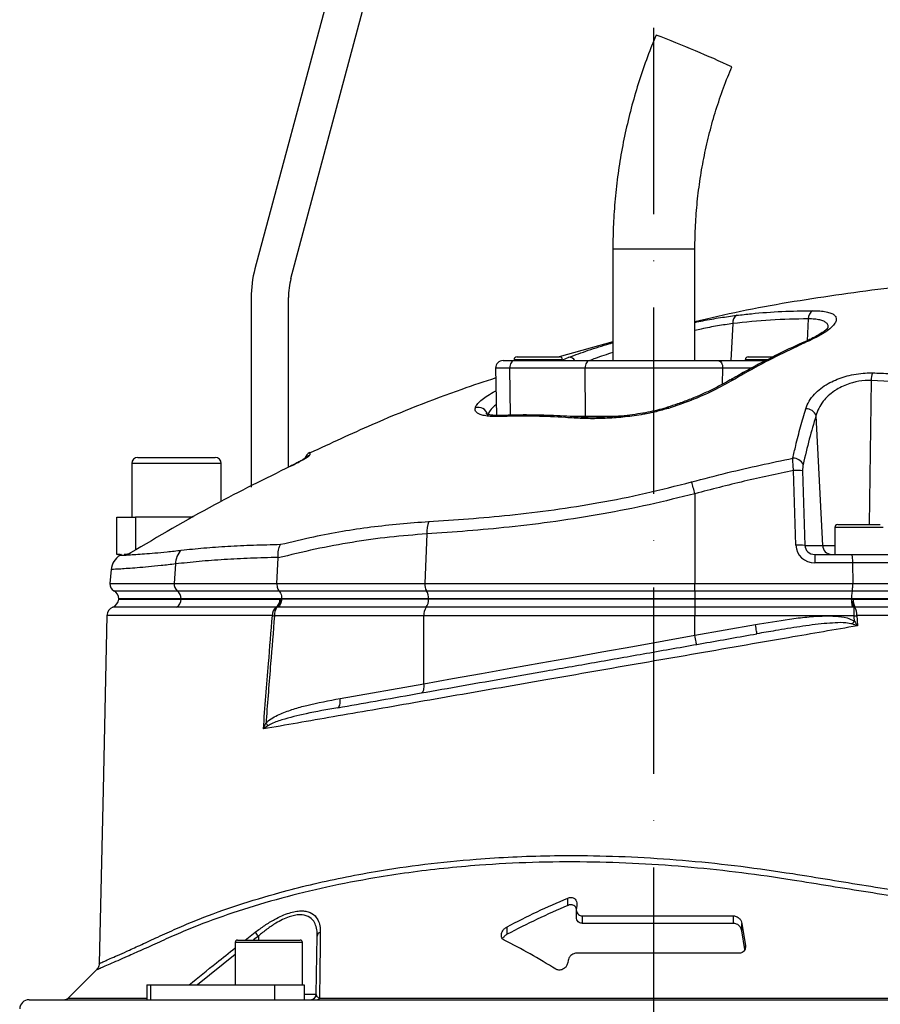
# Model space of a CAD drawing. Extents: x 0 to 10502, y 0 to 6861.
# Drawn here: x 8574 to 8805, y 3542 to 3806 of the extents above; entities that cross this region are included whole.
import ezdxf

# ---------------------------------------------------------------- set-up
doc = ezdxf.new("R2010")
doc.units = 0
doc.header["$LTSCALE"] = 5
doc.header["$MEASUREMENT"] = 0
doc.linetypes.add('GEN7', pattern=[15, 10, -2.5, 0, -2.5])
doc.layers.get('0').update_dxf_attribs({"linetype": 'CONTINUOUS'})
doc.layers.add('7', color=4, linetype='GEN7')
doc.styles.add('ISO', font='GENISO.SHX')
doc.dimstyles.new('GEN-ISO', dxfattribs={"dimtxt": 50, "dimasz": 50, "dimexe": 40, "dimexo": 1, "dimgap": 30, "dimtad": 0, "dimtih": 1, "dimtoh": 1, "dimdec": 1, "dimdsep": 46, "dimtxsty": 'ISO', "dimcen": 2, "dimclrd": 256, "dimclre": 256, "dimclrt": 2, "dimadec": 0, "dimazin": 0, "dimtp": 0.1, "dimtm": 0.1, "dimtfac": 0.05, "dimtdec": 1, "dimtix": 1, "dimtmove": 2, "dimatfit": 3, "dimfxl": 1, "dimtolj": 1, "dimarcsym": 0})

# ---------------------------------------------------------------- blocks, each defined once
blk = doc.blocks.new('*D52')
at = {"color": 3}
for p, q in [((8743.93, 3953.23), (9407.98, 3953.23)), ((9382.98, 3918.23), (9382.98, 2687.23)), ((8996.93, 2652.23), (9407.98, 2652.23))]:
    blk.add_line(p, q, dxfattribs=at)
for points in [[(9377.14, 3918.23), (9388.81, 3918.23), (9382.98, 3953.23)], [(9377.14, 2687.23), (9388.81, 2687.23), (9382.98, 2652.23)]]:
    blk.add_solid(points, dxfattribs=at)
at = {"color": 2, "insert": (9327.98, 3302.73), "char_height": 50, "attachment_point": 5, "rotation": 90, "style": 'ISO'}
blk.add_mtext('\\A1;{\\Fgeniso.shx;P}', dxfattribs=at)

msp = doc.modelspace()

# ---------------------------------------------------------------- linework, layer by layer
for p, q in [((8672.91, 3873.54), (8636.95, 3739.36)), ((8646.61, 3736.77), (8682.57, 3870.96)), ((8732.93, 3744.73), (8744.33, 3744.73)), ((8732.93, 3744.73), (8732.93, 3714.73)), ((8744.33, 3744.73), (8754.93, 3744.73)), ((8754.93, 3714.73), (8754.93, 3744.73)), ((8635.93, 3731.6), (8635.93, 3680.73)), ((8645.93, 3686.09), (8645.93, 3731.6)), ((8785.33, 3725.9), (8785.02, 3720.04)), ((8765.07, 3724.65), (8764.54, 3714.73)), ((8732.93, 3719.72), (8718.53, 3715.69)), ((8703.47, 3714.73), (8706.53, 3714.73)), ((8719.43, 3714.93), (8706.43, 3714.93)), ((8706.43, 3714.93), (8706.43, 3714.73)), ((8706.53, 3714.73), (8726.72, 3714.73)), ((8707.23, 3715.73), (8718.63, 3715.73)), ((8719.43, 3714.73), (8719.43, 3714.93)), ((8719.49, 3714.95), (8721.15, 3715.61)), ((8726.72, 3714.73), (8761.14, 3714.73)), ((8761.14, 3714.73), (8773.99, 3714.73)), ((8774.36, 3714.93), (8768.43, 3714.93)), ((8768.43, 3714.93), (8768.43, 3714.73)), ((8769.23, 3715.73), (8775.95, 3715.73)), ((8705.3, 3712.69), (8701.47, 3712.69)), ((8701.47, 3712.69), (8701.69, 3700.01)), ((8705.44, 3700.05), (8705.3, 3712.69)), ((8725.49, 3712.69), (8705.3, 3712.69)), ((8762.37, 3712.69), (8725.49, 3712.69)), ((8725.63, 3699.73), (8725.49, 3712.69)), ((8762.33, 3708.36), (8762.37, 3712.69)), ((8770.14, 3712.69), (8762.37, 3712.69)), ((8802.15, 3709.4), (8801.63, 3670.73)), ((8821.33, 3708.34), (8802.15, 3709.4)), ((8701.35, 3706.5), (8701.57, 3706.62)), ((8701.35, 3706.5), (8701.58, 3706.5)), ((8725.63, 3699.73), (8721.54, 3699.73)), ((8723.41, 3699.64), (8723.38, 3699.64)), ((8724.14, 3699.73), (8724.16, 3699.59)), ((8737.07, 3699.73), (8725.63, 3699.73)), ((8787.39, 3699.88), (8789.15, 3665.1)), ((8605.53, 3688.73), (8626.33, 3688.73)), ((8603.93, 3687.13), (8603.93, 3672.73)), ((8627.93, 3687.13), (8603.93, 3687.13)), ((8627.93, 3676.92), (8627.93, 3687.13)), ((8646.75, 3686.53), (8646.48, 3686.39)), ((8646.59, 3686.45), (8646.48, 3686.39)), ((8646.48, 3686.37), (8646.48, 3686.39)), ((8782, 3665.18), (8781.39, 3685.21)), ((8783.8, 3685.12), (8784.42, 3665.1)), ((8754.93, 3679.01), (8754.93, 3654.9)), ((8599.93, 3672.73), (8604.93, 3672.73)), ((8599.93, 3662.73), (8599.93, 3672.73)), ((8604.93, 3672.73), (8604.93, 3663.87)), ((8620.41, 3672.73), (8604.93, 3672.73)), ((8792.43, 3669.93), (8792.43, 3662.73)), ((8805.43, 3669.93), (8792.43, 3669.93)), ((8793.23, 3670.73), (8804.63, 3670.73)), ((8683, 3668.22), (8682.51, 3654.9)), ((8784.42, 3665.1), (8789.15, 3665.1)), ((8789.15, 3665.1), (8792.43, 3665.1)), ((8600.81, 3662.73), (8599.93, 3662.73)), ((8601.2, 3662.69), (8600.76, 3662.43)), ((8602.32, 3662.73), (8601.93, 3662.73)), ((8642.84, 3654.9), (8643.16, 3661.77)), ((8643.16, 3661.77), (8643.16, 3661.93)), ((8787.06, 3662.73), (8787.06, 3660.45)), ((8787.06, 3662.73), (8796.83, 3662.73)), ((8796.83, 3662.73), (8828.23, 3662.73)), ((8615.66, 3660.15), (8615.3, 3654.9)), ((8797.19, 3660.45), (8787.06, 3660.45)), ((8797.19, 3660.45), (8797.26, 3654.9)), ((8829.63, 3660.45), (8797.19, 3660.45)), ((8598.39, 3658.65), (8598.06, 3654.9)), ((8598.06, 3654.9), (8615.3, 3654.9)), ((8615.3, 3654.9), (8642.84, 3654.9)), ((8642.84, 3654.9), (8682.51, 3654.9)), ((8682.51, 3654.9), (8754.93, 3654.9)), ((8754.93, 3652.96), (8754.93, 3654.9)), ((8754.93, 3654.9), (8797.26, 3654.9)), ((8797.26, 3654.9), (8878.23, 3654.9)), ((8599.11, 3652.96), (8616.12, 3652.96)), ((8616.12, 3652.96), (8643.41, 3652.96)), ((8643.41, 3652.96), (8682.95, 3652.96)), ((8682.95, 3652.96), (8754.93, 3652.96)), ((8754.93, 3652.96), (8754.93, 3650.76)), ((8754.93, 3652.96), (8797.11, 3652.96)), ((8797.11, 3652.96), (8880.75, 3652.96)), ((8617.17, 3650.76), (8600.43, 3650.76)), ((8600.43, 3650.73), (8617.17, 3650.73)), ((8617.17, 3650.76), (8617.17, 3650.73)), ((8644.12, 3650.76), (8617.17, 3650.76)), ((8617.17, 3650.73), (8643.47, 3650.73)), ((8642.84, 3648.54), (8642.65, 3648.55)), ((8643.2, 3648.52), (8642.84, 3648.54)), ((8682.88, 3648.52), (8643.2, 3648.52)), ((8644.01, 3650.73), (8643.66, 3650.73)), ((8644.11, 3650.73), (8644.01, 3650.73)), ((8683.51, 3650.73), (8644.11, 3650.73)), ((8683.51, 3650.76), (8644.12, 3650.76)), ((8644.12, 3650.76), (8644.12, 3650.73)), ((8754.93, 3648.52), (8682.88, 3648.52)), ((8754.93, 3650.76), (8683.51, 3650.76)), ((8683.51, 3650.76), (8683.51, 3650.73)), ((8754.93, 3650.73), (8683.51, 3650.73)), ((8754.93, 3650.76), (8754.93, 3650.73)), ((8796.91, 3650.76), (8754.93, 3650.76)), ((8754.93, 3650.73), (8754.93, 3648.52)), ((8796.92, 3650.73), (8754.93, 3650.73)), ((8754.93, 3648.52), (8754.93, 3646.23)), ((8797.28, 3648.52), (8754.93, 3648.52)), ((8879.43, 3650.76), (8796.91, 3650.76)), ((8796.91, 3650.76), (8796.91, 3650.73)), ((8796.91, 3650.73), (8879.43, 3650.73)), ((8797.38, 3650.73), (8796.92, 3650.73)), ((8796.97, 3650.16), (8796.92, 3650.73)), ((8797.58, 3648.54), (8797.28, 3648.52)), ((8797.84, 3648.55), (8797.58, 3648.54)), ((8797.58, 3648.54), (8797.58, 3646.23)), ((8597.31, 3646.29), (8597.3, 3646.29)), ((8682.24, 3646.23), (8642.18, 3646.23)), ((8754.93, 3646.23), (8682.24, 3646.23)), ((8682.24, 3628.02), (8682.24, 3646.23)), ((8754.93, 3641.02), (8754.93, 3646.23)), ((8797.58, 3646.23), (8754.93, 3646.23)), ((8798.3, 3646.29), (8798.52, 3643.56)), ((8754.93, 3641.02), (8771.14, 3643.88)), ((8659.76, 3624.05), (8682.24, 3628.02)), ((8720.82, 3568.52), (8720.82, 3570.52)), ((8723.1, 3567.44), (8723.1, 3565.44)), ((8723.28, 3568.71), (8723.13, 3567.74)), ((8724.82, 3563.73), (8724.82, 3565.73)), ((8724.82, 3565.73), (8765.23, 3565.73)), ((8765.23, 3563.73), (8724.82, 3563.73)), ((8765.23, 3563.73), (8765.23, 3565.73)), ((8767.52, 3561.71), (8767.52, 3563.71)), ((8767.52, 3563.71), (8768.46, 3557.71)), ((8634.35, 3559.23), (8637.05, 3561.36)), ((8704.55, 3560.8), (8704.55, 3562.8)), ((8768.31, 3556.68), (8767.52, 3561.71)), ((8631.69, 3558.63), (8631.69, 3547.23)), ((8636.4, 3558.63), (8631.69, 3558.63)), ((8632.29, 3559.23), (8636.69, 3559.23)), ((8649.69, 3558.63), (8636.4, 3558.63)), ((8637.87, 3560.32), (8636.57, 3559.28)), ((8636.69, 3559.23), (8649.09, 3559.23)), ((8637.87, 3560.32), (8637.87, 3559.23)), ((8649.69, 3547.23), (8649.69, 3558.63)), ((8653.39, 3544.7), (8653.66, 3560.32)), ((8768.46, 3557.11), (8768.46, 3557.71)), ((8631.69, 3555.38), (8621.52, 3547.23)), ((8720.94, 3553.74), (8720.85, 3553.2)), ((8766.8, 3555.73), (8723.2, 3555.73)), ((8594.45, 3551.25), (8586.87, 3543.67)), ((8594.47, 3551.24), (8594.46, 3551.23)), ((8607.97, 3547.23), (8607.97, 3543.23)), ((8607.97, 3547.23), (8608.98, 3547.23)), ((8608.98, 3547.23), (8608.98, 3543.23)), ((8608.98, 3547.23), (8642.18, 3547.23)), ((8642.18, 3547.23), (8650.19, 3547.23)), ((8642.18, 3547.23), (8642.18, 3543.23)), ((8650.19, 3547.23), (8650.19, 3543.23)), ((8576.37, 3543.23), (8607.97, 3543.23)), ((8586.87, 3543.67), (8607.97, 3543.67)), ((8607.97, 3543.23), (8608.98, 3543.23)), ((8608.98, 3543.23), (8642.18, 3543.23)), ((8642.18, 3543.23), (8645.92, 3543.23)), ((8645.92, 3543.23), (8743.93, 3543.23)), ((8650.19, 3544.7), (8653.39, 3544.7)), ((8654.25, 3543.67), (8833.61, 3543.67)), ((8743.93, 3543.23), (8841.94, 3543.23))]:
    msp.add_line(p, q)
for points in [[(8706.53, 3714.73), (8706.29, 3714.69), (8706.05, 3714.57), (8705.84, 3714.38), (8705.65, 3714.13), (8705.5, 3713.82), (8705.39, 3713.47), (8705.32, 3713.09), (8705.3, 3712.69)], [(8726.72, 3714.73), (8726.48, 3714.69), (8726.25, 3714.57), (8726.03, 3714.38), (8725.85, 3714.13), (8725.69, 3713.82), (8725.58, 3713.47), (8725.51, 3713.09), (8725.49, 3712.69)], [(8761.14, 3714.73), (8761.38, 3714.69), (8761.62, 3714.57), (8761.83, 3714.38), (8762.02, 3714.13), (8762.17, 3713.82), (8762.28, 3713.47), (8762.35, 3713.09), (8762.37, 3712.69)], [(8747.59, 3702.18), (8747.59, 3702.18), (8747.68, 3702.11), (8747.8, 3701.9)], [(8597.26, 3646.29), (8596.21, 3599.52), (8595.15, 3552.95)], [(8797.58, 3646.23), (8797.67, 3646.24), (8797.76, 3646.24), (8797.85, 3646.25), (8797.94, 3646.26), (8798.03, 3646.26), (8798.12, 3646.27), (8798.21, 3646.28), (8798.3, 3646.29)], [(8797.69, 3644.8), (8797.59, 3646), (8797.58, 3646.23)], [(8771.57, 3641.42), (8771.57, 3641.46), (8771.54, 3641.6), (8771.5, 3641.83), (8771.45, 3642.14), (8771.38, 3642.51), (8771.31, 3642.94), (8771.22, 3643.4), (8771.14, 3643.88)], [(8797.13, 3644.05), (8797.2, 3644.14), (8797.27, 3644.23), (8797.34, 3644.32), (8797.41, 3644.42), (8797.48, 3644.51), (8797.55, 3644.61), (8797.62, 3644.71), (8797.69, 3644.8)], [(8682.24, 3628.02), (8689.88, 3629.38), (8697.67, 3630.78), (8705.6, 3632.2), (8713.65, 3633.64), (8721.79, 3635.09), (8730, 3636.56), (8738.28, 3638.04), (8746.6, 3639.53), (8754.93, 3641.02)], [(8755.37, 3638.56), (8755.36, 3638.61), (8755.33, 3638.75), (8755.29, 3638.97), (8755.24, 3639.28), (8755.17, 3639.65), (8755.1, 3640.08), (8755.02, 3640.54), (8754.93, 3641.02)], [(8681.62, 3625.56), (8681.8, 3625.63), (8681.96, 3625.79), (8682.1, 3626.03), (8682.2, 3626.34), (8682.27, 3626.7), (8682.3, 3627.11), (8682.29, 3627.56), (8682.24, 3628.02)], [(8659.14, 3621.59), (8659.32, 3621.67), (8659.48, 3621.83), (8659.62, 3622.07), (8659.72, 3622.37), (8659.79, 3622.74), (8659.82, 3623.15), (8659.81, 3623.59), (8659.76, 3624.05)]]:
    msp.add_lwpolyline(points)
for centre, radius, start, end in [((8670.54, 3604.85), 210.64, 66.3388, 69.4313), ((8692.03, 3641.16), 168.84, 64.4638, 68.0731), ((8665.93, 3731.6), 30, 165, 180), ((8665.93, 3731.6), 20, 165, 180), ((8787.8, 3726.02), 2.47, 122.2261, 182.6516), ((8767.24, 3724.99), 2.19, 120.6784, 188.9364), ((8785.78, 3719.43), 0.89, 70.6384, 113.3164), ((8703.47, 3712.73), 2, 90, 181), ((8707.23, 3714.93), 0.8, 90, 180), ((8718.63, 3714.93), 0.8, 0, 90), ((8721.13, 3713.68), 1.93, 32.9935, 89.538), ((8769.23, 3714.93), 0.8, 90, 180), ((8764.85, 3708.72), 0.914, 65.6689, 117.6902), ((8808.02, 3709.37), 5.86, 159.5846, 179.7088), ((8696.81, 3699.59), 2.58, 15.4257, 106.8638), ((8784.76, 3699), 2.78, 18.4397, 92.5036), ((8702.85, 3698.89), 1.11, 93.2744, 131.9796), ((8723.36, 3698.59), 1.05, 88.7181, 138.2199), ((8605.53, 3687.13), 1.6, 90, 180), ((8626.33, 3687.13), 1.6, 0, 90), ((8652.75, 3687.8), 2.5, 115.1088, 163.7112), ((8652.71, 3687.12), 2.5, 114.9213, 135.9306), ((8781.33, 3685.7), 2.84, 23.5449, 92.9052), ((8782.16, 3673.25), 11.99, 82.1545, 93.7093), ((8609.24, 3639.77), 150.88, 15.0723, 16.3214), ((8691.42, 3668.58), 8.43, 159.2813, 182.4121), ((8793.23, 3669.93), 0.8, 90, 180), ((8782.78, 3653.22), 11.99, 82.1545, 93.7093), ((8791.6, 3665.18), 2.45, 181.9566, 269.0582), ((8603.37, 3658.21), 5, 121.7533, 175.0231), ((8602.25, 3665.22), 2.49, 296.3222, 301.2866), ((8620.73, 3660.21), 5.07, 134.1485, 180.6824), ((8600.05, 3654.73), 2, 175, 241.8927), ((8617.44, 3654.67), 2.16, 173.9142, 232.3974), ((8685.68, 3654.61), 3.19, 174.7261, 211.065), ((8597.93, 3650.76), 2.5, 0, 61.8927), ((8614.52, 3650.86), 2.65, 357.9144, 52.7478), ((8679.71, 3650.97), 3.81, 356.836, 31.6028), ((8599.76, 3646.23), 2.5, 111.2526, 178.4984), ((8597.93, 3650.88), 2.5, 291.6, 356.6364), ((8614.64, 3650.73), 2.52, 300.3591, 359.9461), ((8644.35, 3646.44), 2.71, 128.7584, 183.268), ((8645.65, 3646.49), 3.48, 143.9448, 184.3641), ((8640.99, 3650.64), 2.67, 308.4642, 1.806), ((8641.11, 3650.88), 2.91, 306.4546, 356.9444), ((8685.79, 3646.48), 3.56, 145.0103, 184.0599), ((8680.03, 3650.53), 3.48, 324.7503, 3.249), ((8800.9, 3650.71), 3.97, 187.8812, 213.1355), ((8801.76, 3650.52), 4.39, 177.2202, 206.5561), ((8793.79, 3646.55), 4.52, 356.582, 26.2645), ((8646.16, 3686.59), 40.56, 263.6074, 264.3705), ((8635.77, 3613.67), 5.6, 33.3085, 42.4671), ((8577.75, 3513.89), 75.96, 37.6803, 38.673), ((8654.85, 3560.23), 1.19, 107.832, 175.4291), ((8632.29, 3558.63), 0.6, 90, 180), ((8649.09, 3558.63), 0.6, 0, 90), ((8576.37, 3540.73), 2.5, 90, 178.6639), ((8585.81, 3544.73), 1.5, 270, 315), ((8651.89, 3544.73), 1.5, 270, 359), ((8653.57, 3543.97), 0.747, 275.8857, 336.0301)]:
    msp.add_arc(centre, radius, start, end)
for centre, major_axis, ratio, start_param, end_param in [((8787.18, 3665.45), (4.98, 1.47), 0.95923, 2.894928, 4.413365), ((8787.18, 3665.23), (2.72, 0.55), 0.896701, 2.972172, 4.490608)]:
    msp.add_ellipse(centre, major_axis=major_axis, ratio=ratio, start_param=start_param, end_param=end_param)
for points, knots in [([(8744.54, 3802.07), (8744.07, 3800.92), (8742.72, 3797.67), (8740.74, 3792.22), (8738.69, 3785.72), (8736.95, 3779.12), (8735.51, 3772.45), (8734.38, 3765.72), (8733.57, 3758.95), (8733.08, 3752.26), (8732.94, 3747.52), (8732.93, 3745.05), (8732.93, 3744.73)], [0, 0, 0, 0, 0.06335, 0.179171, 0.295001, 0.410831, 0.526662, 0.642492, 0.758322, 0.874152, 0.983889, 1, 1, 1, 1]), ([(8754.93, 3744.73), (8754.94, 3745.79), (8754.96, 3748.94), (8755.24, 3754.19), (8755.87, 3760.45), (8756.81, 3766.67), (8758.07, 3772.84), (8759.63, 3778.94), (8761.5, 3784.94), (8763.27, 3789.79), (8764.44, 3792.62), (8764.81, 3793.51)], [0, 0, 0, 0, 0.063351, 0.188911, 0.314481, 0.440053, 0.565623, 0.691195, 0.816766, 0.942337, 1, 1, 1, 1]), ([(8825.54, 3735.73), (8823.18, 3735.59), (8812.19, 3734.93), (8792.71, 3732.36), (8771.5, 3729), (8759.01, 3726.09), (8754.93, 3725.14)], [0, 0, 0, 0, 0.099401, 0.461834, 0.824267, 1, 1, 1, 1]), ([(8766.12, 3726.87), (8767.43, 3727.02), (8771.48, 3727.48), (8778.27, 3727.99), (8783.75, 3728.07), (8786.48, 3728.11)], [0, 0, 0, 0, 0.1931508, 0.5962655, 1, 1, 1, 1]), ([(8786.48, 3728.11), (8787.16, 3728.09), (8788.51, 3728.06), (8790.15, 3727.84), (8791.44, 3727.49), (8792.33, 3726.99), (8792.82, 3726.36), (8792.89, 3725.6), (8792.53, 3724.73), (8791.72, 3723.75), (8790.46, 3722.7), (8788.64, 3721.51), (8786.99, 3720.71), (8786.08, 3720.27)], [0, 0, 0, 0, 0.084121, 0.168248, 0.252568, 0.336906, 0.422648, 0.508412, 0.5986, 0.688807, 0.784725, 0.880647, 1, 1, 1, 1]), ([(8754.93, 3724.96), (8755.64, 3725.11), (8758.01, 3725.61), (8761.82, 3726.28), (8764.68, 3726.67), (8766.12, 3726.87)], [0, 0, 0, 0, 0.1738408, 0.5869554, 1, 1, 1, 1]), ([(8785.33, 3725.9), (8781.96, 3725.85), (8775.21, 3725.74), (8768.46, 3725.01), (8765.07, 3724.65)], [0, 0, 0, 0, 0.499411, 1, 1, 1, 1]), ([(8790.67, 3723.55), (8790.67, 3723.76), (8790.69, 3724.22), (8790.28, 3724.81), (8789.53, 3725.3), (8788.44, 3725.65), (8787.05, 3725.86), (8785.91, 3725.89), (8785.33, 3725.9)], [0, 0, 0, 0, 0.148329, 0.321792, 0.491625, 0.661417, 0.83071, 1, 1, 1, 1]), ([(8765.07, 3724.65), (8763.74, 3724.45), (8761.07, 3724.06), (8757.62, 3723.41), (8755.5, 3722.93), (8754.93, 3722.8)], [0, 0, 0, 0, 0.42187, 0.843834, 1, 1, 1, 1]), ([(8790.72, 3723.73), (8790.72, 3723.74), (8790.73, 3723.76), (8790.57, 3723.51), (8790.19, 3723.1), (8789.52, 3722.54), (8788.57, 3721.88), (8787.32, 3721.16), (8786.25, 3720.6), (8785.54, 3720.31), (8785.42, 3720.26)], [0, 0, 0, 0, 0.064312, 0.189108, 0.32414, 0.471623, 0.626657, 0.792282, 0.963282, 1, 1, 1, 1]), ([(8785.44, 3720.22), (8784.59, 3719.85), (8781.29, 3718.42), (8775.6, 3715.61), (8769.45, 3712.42), (8765.76, 3710.27), (8764.45, 3709.5)], [0, 0, 0, 0, 0.1195479, 0.4634555, 0.8083569, 1, 1, 1, 1]), ([(8786.08, 3720.27), (8784.82, 3719.7), (8778.52, 3716.83), (8771.57, 3713.22), (8765.96, 3709.97), (8765.23, 3709.55)], [0, 0, 0, 0, 0.178677, 0.893783, 1, 1, 1, 1]), ([(8721.15, 3715.61), (8722.84, 3716.23), (8726.23, 3717.48), (8730.32, 3718.79), (8732.65, 3719.44), (8732.93, 3719.52)], [0, 0, 0, 0, 0.4682212, 0.9364113, 1, 1, 1, 1]), ([(8732.93, 3716.9), (8731.3, 3716.37), (8729.1, 3715.66), (8727.21, 3714.92), (8726.73, 3714.73)], [0, 0, 0, 0, 0.744056, 1, 1, 1, 1]), ([(8701.51, 3710.06), (8698.47, 3709.06), (8687.23, 3705.35), (8670.58, 3698.69), (8657.25, 3692.49), (8651.75, 3689.93)], [0, 0, 0, 0, 0.178859, 0.661085, 1, 1, 1, 1]), ([(8764.42, 3709.54), (8763.73, 3709.15), (8762.16, 3708.25), (8759.51, 3706.9), (8756.53, 3705.51), (8753.45, 3704.23), (8750.47, 3703.11), (8748.49, 3702.48), (8747.58, 3702.19)], [0, 0, 0, 0, 0.142665, 0.324894, 0.504792, 0.681688, 0.85525, 1, 1, 1, 1]), ([(8765.23, 3709.55), (8763.5, 3708.59), (8759.98, 3706.64), (8754.07, 3704.01), (8749.84, 3702.59), (8747.8, 3701.9)], [0, 0, 0, 0, 0.335453, 0.68025, 1, 1, 1, 1]), ([(8784.63, 3701.78), (8784.9, 3702.47), (8785.43, 3703.84), (8786.84, 3705.66), (8788.6, 3707.25), (8790.5, 3708.51), (8792.56, 3709.53), (8794.29, 3710.18), (8796.15, 3710.73), (8798.12, 3711.15), (8800.44, 3711.42), (8801.89, 3711.42), (8802.52, 3711.42)], [0, 0, 0, 0, 0.137549, 0.275006, 0.38864, 0.502181, 0.595512, 0.688781, 0.730374, 0.827465, 0.924497, 1, 1, 1, 1]), ([(8802.15, 3709.4), (8801.63, 3709.4), (8799.99, 3709.4), (8798.04, 3709.04), (8796.08, 3708.46), (8794.61, 3707.88), (8793.26, 3707.16), (8791.92, 3706.3), (8790.62, 3705.27), (8789.18, 3703.7), (8788.03, 3701.9), (8787.6, 3700.56), (8787.39, 3699.88)], [0, 0, 0, 0, 0.073247, 0.228673, 0.262343, 0.356985, 0.45172, 0.488936, 0.603708, 0.71859, 0.859244, 1, 1, 1, 1]), ([(8802.52, 3711.42), (8804.13, 3711.36), (8810.56, 3711.15), (8816.98, 3710.67), (8821.79, 3710.31)], [0, 0, 0, 0, 0.249862, 1, 1, 1, 1]), ([(8696.06, 3702.06), (8696.08, 3702.12), (8696.21, 3702.48), (8696.68, 3703.21), (8697.8, 3704.27), (8699.34, 3705.38), (8700.68, 3706.12), (8701.35, 3706.5)], [0, 0, 0, 0, 0.04324, 0.279299, 0.52265, 0.757936, 1, 1, 1, 1]), ([(8702.1, 3699.72), (8701.67, 3699.71), (8700.62, 3699.7), (8699.17, 3699.81), (8697.86, 3700.05), (8696.9, 3700.41), (8696.27, 3700.86), (8695.95, 3701.41), (8696.02, 3701.84), (8696.06, 3702.06)], [0, 0, 0, 0, 0.112307, 0.271696, 0.431043, 0.57454, 0.717981, 0.859023, 1, 1, 1, 1]), ([(8701.64, 3702.9), (8701.36, 3702.67), (8700.61, 3702.05), (8699.77, 3701.06), (8699.49, 3700.36), (8699.35, 3700.01)], [0, 0, 0, 0, 0.226345, 0.606533, 1, 1, 1, 1]), ([(8747.8, 3701.9), (8746.7, 3701.59), (8744.49, 3700.96), (8740.6, 3700.17), (8736.18, 3699.55), (8731.41, 3699.19), (8726.8, 3699.08), (8723.99, 3699.22), (8722.57, 3699.29)], [0, 0, 0, 0, 0.125389, 0.253227, 0.437915, 0.626614, 0.811924, 1, 1, 1, 1]), ([(8747.58, 3702.19), (8747.45, 3702.14), (8746.56, 3701.85), (8744.79, 3701.4), (8742.27, 3700.83), (8739.54, 3700.36), (8736.66, 3699.98), (8733.66, 3699.7), (8730.58, 3699.53), (8727.51, 3699.49), (8725.09, 3699.53), (8723.78, 3699.63), (8723.41, 3699.66)], [0, 0, 0, 0, 0.016776, 0.107896, 0.207157, 0.313353, 0.427751, 0.54905, 0.676551, 0.810421, 0.945623, 1, 1, 1, 1]), ([(8781.18, 3688.53), (8781.44, 3689.65), (8782.1, 3692.56), (8783.24, 3697.03), (8784.17, 3700.2), (8784.63, 3701.78)], [0, 0, 0, 0, 0.238955, 0.619056, 1, 1, 1, 1]), ([(8702.8, 3700.01), (8702.69, 3700.01), (8702.04, 3699.97), (8701.05, 3700.01), (8699.97, 3700.12), (8699.27, 3700.27), (8698.9, 3700.41), (8698.87, 3700.42), (8698.86, 3700.43)], [0, 0, 0, 0, 0.04825, 0.286251, 0.5158, 0.700358, 0.870583, 1, 1, 1, 1]), ([(8722.57, 3699.29), (8721.8, 3699.34), (8718.32, 3699.57), (8711.44, 3699.87), (8705.46, 3699.77), (8702.1, 3699.72)], [0, 0, 0, 0, 0.1104904, 0.500716, 1, 1, 1, 1]), ([(8723.38, 3699.6), (8722.73, 3699.65), (8719.69, 3699.86), (8714.25, 3700.08), (8708.02, 3700.17), (8704.19, 3700.02), (8702.78, 3699.96)], [0, 0, 0, 0, 0.091589, 0.432455, 0.791916, 1, 1, 1, 1]), ([(8787.39, 3699.88), (8786.78, 3697.84), (8785.56, 3693.73), (8784.48, 3689.13), (8783.93, 3686.83)], [0, 0, 0, 0, 0.499044, 1, 1, 1, 1]), ([(8646.48, 3686.37), (8647.04, 3686.65), (8648.16, 3687.2), (8649.63, 3688), (8650.76, 3688.66), (8651.5, 3689.16), (8651.6, 3689.31), (8651.66, 3689.39)], [0, 0, 0, 0, 0.217459, 0.437265, 0.632211, 0.815654, 1, 1, 1, 1]), ([(8650.93, 3688.84), (8650.93, 3688.84), (8650.94, 3688.85), (8650.87, 3688.79), (8650.64, 3688.63), (8650.17, 3688.34), (8649.44, 3687.91), (8648.48, 3687.39), (8647.55, 3686.91), (8646.96, 3686.62), (8646.75, 3686.53)], [0, 0, 0, 0, 0.004991, 0.078302, 0.183367, 0.327782, 0.49928, 0.690719, 0.894022, 1, 1, 1, 1]), ([(8651.69, 3690.06), (8651.69, 3690.06), (8651.7, 3690.32), (8651.68, 3689.85), (8651.66, 3689.39)], [0, 0, 0, 0, 0.0004495, 1, 1, 1, 1]), ([(8754.04, 3682.17), (8757.27, 3683.02), (8766.25, 3685.39), (8775.35, 3687.3), (8781.18, 3688.53)], [0, 0, 0, 0, 0.3586541, 1, 1, 1, 1]), ([(8781.39, 3685.21), (8781.33, 3685.82), (8781.21, 3686.97), (8781.18, 3688.02), (8781.18, 3688.47), (8781.18, 3688.53)], [0, 0, 0, 0, 0.486701, 0.924758, 1, 1, 1, 1]), ([(8646.48, 3686.37), (8639.65, 3682.99), (8625.06, 3675.77), (8611.05, 3667.5), (8603.6, 3663.11)], [0, 0, 0, 0, 0.468655, 1, 1, 1, 1]), ([(8781.39, 3685.21), (8776.96, 3684.28), (8768.09, 3682.43), (8759.32, 3680.15), (8754.93, 3679.01)], [0, 0, 0, 0, 0.499735, 1, 1, 1, 1]), ([(8783.93, 3686.83), (8783.92, 3686.8), (8783.87, 3686.57), (8783.8, 3686.02), (8783.8, 3685.43), (8783.8, 3685.12)], [0, 0, 0, 0, 0.0760121, 0.516417, 1, 1, 1, 1]), ([(8683.54, 3671.56), (8687.08, 3671.78), (8694.19, 3672.22), (8705.44, 3673.22), (8717.13, 3674.62), (8729.31, 3676.54), (8741.67, 3679), (8749.92, 3681.12), (8754.04, 3682.17)], [0, 0, 0, 0, 0.158147, 0.317201, 0.485217, 0.653221, 0.826606, 1, 1, 1, 1]), ([(8754.93, 3679.01), (8750.85, 3677.99), (8742.67, 3675.95), (8730.19, 3673.49), (8717.63, 3671.5), (8705.48, 3670.02), (8693.88, 3668.95), (8686.63, 3668.47), (8683, 3668.22)], [0, 0, 0, 0, 0.1683349, 0.3366618, 0.51007, 0.6834872, 0.8412955, 1, 1, 1, 1]), ([(8643.82, 3665.42), (8646.79, 3666.12), (8654.83, 3668.02), (8668.07, 3670.32), (8678.38, 3671.15), (8683.54, 3671.56)], [0, 0, 0, 0, 0.226346, 0.6123, 1, 1, 1, 1]), ([(8683, 3668.22), (8679.67, 3667.96), (8673.01, 3667.44), (8663.03, 3666.02), (8653.07, 3664.18), (8646.47, 3662.57), (8643.16, 3661.77)], [0, 0, 0, 0, 0.249034, 0.498075, 0.749035, 1, 1, 1, 1]), ([(8617.2, 3663.85), (8619.19, 3664.06), (8623.16, 3664.49), (8629.65, 3664.93), (8636.49, 3665.24), (8641.38, 3665.36), (8643.82, 3665.42)], [0, 0, 0, 0, 0.248456, 0.496915, 0.748457, 1, 1, 1, 1]), ([(8643.16, 3661.93), (8643.17, 3662.58), (8643.18, 3663.8), (8643.53, 3664.88), (8643.77, 3665.33), (8643.82, 3665.42), (8643.82, 3665.42)], [0, 0, 0, 0, 0.484753, 0.896845, 0.993982, 1, 1, 1, 1]), ([(8600.74, 3662.46), (8600.79, 3662.47), (8600.89, 3662.47), (8601.72, 3662.51), (8603.06, 3662.59), (8604.93, 3662.7), (8607.27, 3662.87), (8610.07, 3663.1), (8613.34, 3663.4), (8615.91, 3663.7), (8617.2, 3663.85)], [0, 0, 0, 0, 0.124299, 0.249186, 0.377582, 0.505977, 0.627782, 0.749585, 0.874794, 1, 1, 1, 1]), ([(8602.65, 3662.73), (8602.59, 3662.73), (8602.31, 3662.73), (8602.14, 3662.73), (8602.01, 3662.73)], [0, 0, 0, 0, 0.22147, 1, 1, 1, 1]), ([(8603.6, 3663.11), (8603.6, 3663.11), (8603.56, 3663.09), (8603.31, 3662.96), (8602.89, 3662.77), (8602.73, 3662.74), (8602.65, 3662.73)], [0, 0, 0, 0, 0.005196, 0.076335, 0.534857, 1, 1, 1, 1]), ([(8603.55, 3663.09), (8603.55, 3663.09), (8603.56, 3663.1), (8603.59, 3663.11), (8603.6, 3663.11)], [0, 0, 0, 0, 0.860579, 1, 1, 1, 1]), ([(8643.16, 3661.93), (8640.67, 3661.85), (8635.69, 3661.69), (8628.64, 3661.33), (8621.9, 3660.85), (8617.74, 3660.38), (8615.66, 3660.15)], [0, 0, 0, 0, 0.2484233, 0.4968452, 0.7484238, 1, 1, 1, 1]), ([(8796.83, 3662.73), (8796.83, 3662.73), (8796.84, 3662.73), (8796.9, 3662.7), (8797, 3662.49), (8797.1, 3661.98), (8797.17, 3661.27), (8797.18, 3660.72), (8797.19, 3660.45)], [0, 0, 0, 0, 0.005033, 0.096798, 0.324921, 0.550756, 0.775356, 1, 1, 1, 1]), ([(8615.66, 3660.15), (8614.35, 3660), (8611.72, 3659.69), (8608.31, 3659.37), (8605.32, 3659.11), (8602.83, 3658.92), (8600.88, 3658.79), (8599.46, 3658.71), (8598.56, 3658.66), (8598.44, 3658.65), (8598.39, 3658.65)], [0, 0, 0, 0, 0.121959, 0.243921, 0.369381, 0.494843, 0.619468, 0.744093, 0.872335, 1, 1, 1, 1]), ([(8642.84, 3654.9), (8642.84, 3654.68), (8642.85, 3654.23), (8643, 3653.61), (8643.2, 3653.19), (8643.36, 3653.02), (8643.41, 3652.96)], [0, 0, 0, 0, 0.286243, 0.572489, 0.859476, 1, 1, 1, 1]), ([(8797.11, 3652.96), (8797.12, 3653.03), (8797.15, 3653.15), (8797.2, 3653.46), (8797.24, 3653.92), (8797.26, 3654.47), (8797.26, 3654.8), (8797.26, 3654.9)], [0, 0, 0, 0, 0.171258, 0.291509, 0.578247, 0.865074, 1, 1, 1, 1]), ([(8643.41, 3652.96), (8643.44, 3652.93), (8643.59, 3652.77), (8643.84, 3652.34), (8644.07, 3651.6), (8644.1, 3651.04), (8644.12, 3650.76)], [0, 0, 0, 0, 0.070124, 0.380806, 0.69039, 1, 1, 1, 1]), ([(8797.11, 3652.96), (8797.07, 3652.81), (8797, 3652.49), (8796.94, 3651.76), (8796.92, 3651.15), (8796.91, 3650.82), (8796.91, 3650.76)], [0, 0, 0, 0, 0.313239, 0.626587, 0.937578, 1, 1, 1, 1]), ([(8615.92, 3648.55), (8614.12, 3648.55), (8610.53, 3648.55), (8606.25, 3648.55), (8602.86, 3648.55), (8600.49, 3648.55), (8599.09, 3648.55), (8598.93, 3648.55), (8598.86, 3648.55)], [0, 0, 0, 0, 0.172003, 0.344006, 0.51437, 0.685275, 0.855639, 1, 1, 1, 1]), ([(8617.17, 3650.73), (8616.17, 3650.73), (8613.15, 3650.73), (8608.9, 3650.73), (8605.33, 3650.73), (8603.02, 3650.73), (8601.57, 3650.73), (8600.72, 3650.73), (8600.36, 3650.73), (8600.45, 3650.73), (8600.46, 3650.73)], [0, 0, 0, 0, 0.0954238, 0.2881156, 0.4808073, 0.6068494, 0.7328913, 0.8589334, 0.9849754, 1, 1, 1, 1]), ([(8642.65, 3648.55), (8640.26, 3648.55), (8635.45, 3648.55), (8628.57, 3648.55), (8621.99, 3648.55), (8617.92, 3648.55), (8615.92, 3648.55)], [0, 0, 0, 0, 0.245792, 0.492296, 0.750983, 1, 1, 1, 1]), ([(8643.66, 3650.73), (8642.39, 3650.73), (8638.56, 3650.73), (8632.46, 3650.73), (8624.78, 3650.73), (8619.92, 3650.73), (8617.17, 3650.73)], [0, 0, 0, 0, 0.131158, 0.393556, 0.656821, 1, 1, 1, 1]), ([(8644.11, 3650.73), (8644.08, 3650.48), (8644.02, 3649.94), (8643.76, 3649.22), (8643.47, 3648.76), (8643.26, 3648.57), (8643.2, 3648.52), (8643.2, 3648.52)], [0, 0, 0, 0, 0.2689225, 0.5666778, 0.8664459, 0.9929937, 1, 1, 1, 1]), ([(8797.28, 3648.52), (8797.28, 3648.52), (8797.25, 3648.6), (8797.17, 3648.83), (8797.06, 3649.37), (8797, 3649.9), (8796.97, 3650.16)], [0, 0, 0, 0, 0.008236, 0.247279, 0.623562, 1, 1, 1, 1]), ([(8879.36, 3650.73), (8879.38, 3650.73), (8879.49, 3650.73), (8878.9, 3650.73), (8877.56, 3650.73), (8875.36, 3650.73), (8872.41, 3650.73), (8868.71, 3650.73), (8864.29, 3650.73), (8859.17, 3650.73), (8853.4, 3650.73), (8847.01, 3650.73), (8840.04, 3650.73), (8832.52, 3650.73), (8824.49, 3650.73), (8815.91, 3650.73), (8806.89, 3650.73), (8800.55, 3650.73), (8797.38, 3650.73)], [0, 0, 0, 0, 0.016518, 0.081621, 0.146724, 0.211826, 0.276929, 0.342032, 0.407135, 0.472237, 0.53734, 0.602443, 0.667545, 0.732648, 0.798506, 0.864364, 0.932182, 1, 1, 1, 1]), ([(8881.02, 3648.55), (8881.02, 3648.55), (8881.16, 3648.55), (8880.67, 3648.55), (8879.49, 3648.55), (8877.39, 3648.55), (8874.52, 3648.55), (8870.86, 3648.55), (8866.43, 3648.55), (8861.27, 3648.55), (8855.42, 3648.55), (8848.94, 3648.55), (8841.83, 3648.55), (8834.17, 3648.55), (8826.01, 3648.55), (8817.22, 3648.55), (8807.85, 3648.55), (8801.18, 3648.55), (8797.84, 3648.55)], [0, 0, 0, 0, 0.000019, 0.066465, 0.132394, 0.198559, 0.264723, 0.330653, 0.396582, 0.462747, 0.528911, 0.594841, 0.66077, 0.726935, 0.7931, 0.859029, 0.929514, 1, 1, 1, 1]), ([(8641.64, 3646.29), (8639.2, 3646.29), (8634.31, 3646.29), (8627.39, 3646.29), (8620.82, 3646.29), (8615.19, 3646.29), (8610.6, 3646.29), (8607.06, 3646.29), (8603.99, 3646.29), (8601.48, 3646.29), (8599.55, 3646.29), (8598.19, 3646.29), (8597.39, 3646.29), (8597.34, 3646.29), (8597.31, 3646.29)], [0, 0, 0, 0, 0.103474, 0.206948, 0.311666, 0.416385, 0.490155, 0.563926, 0.639841, 0.715756, 0.789483, 0.86321, 0.939079, 1, 1, 1, 1]), ([(8639.21, 3615.88), (8639.67, 3621.75), (8640.47, 3631.88), (8641.29, 3642.01), (8641.64, 3646.29)], [0, 0, 0, 0, 0.578485, 1, 1, 1, 1]), ([(8642.18, 3646.23), (8641.84, 3641.96), (8641.08, 3632.62), (8640.33, 3623.03), (8639.92, 3617.71), (8639.9, 3617.45)], [0, 0, 0, 0, 0.445359, 0.973719, 1, 1, 1, 1]), ([(8771.14, 3643.88), (8774.19, 3644.4), (8778.77, 3645.19), (8784.93, 3645.96), (8789.06, 3646.25), (8792.66, 3646.17), (8795.47, 3645.91), (8797.05, 3645.12), (8797.69, 3644.8)], [0, 0, 0, 0, 0.344855, 0.518007, 0.691035, 0.805045, 0.920676, 1, 1, 1, 1]), ([(8882.52, 3646.29), (8882.51, 3646.29), (8882.49, 3646.29), (8881.46, 3646.29), (8879.6, 3646.29), (8876.91, 3646.29), (8873.44, 3646.29), (8869.14, 3646.29), (8864.09, 3646.29), (8858.38, 3646.29), (8852.01, 3646.29), (8844.94, 3646.29), (8836.88, 3646.29), (8829.05, 3646.29), (8821.7, 3646.29), (8815.38, 3646.29), (8808.84, 3646.29), (8803.12, 3646.29), (8799.56, 3646.29), (8798.3, 3646.29)], [0, 0, 0, 0, 0.0470992, 0.1140966, 0.1810938, 0.2462, 0.3113059, 0.378303, 0.4452999, 0.5104063, 0.5755125, 0.6425098, 0.7095069, 0.7853785, 0.8321289, 0.8788793, 0.9263129, 0.9737464, 1, 1, 1, 1]), ([(8798.52, 3643.56), (8795.48, 3643.03), (8789.4, 3641.99), (8778.88, 3640.17), (8767.06, 3638.11), (8753.96, 3635.83), (8740.84, 3633.55), (8727.81, 3631.29), (8715.14, 3629.08), (8702.89, 3626.95), (8691.06, 3624.9), (8679.54, 3622.89), (8668.47, 3620.97), (8658.05, 3619.16), (8648.27, 3617.46), (8642.23, 3616.41), (8639.21, 3615.88)], [0, 0, 0, 0, 0.055772, 0.111555, 0.188553, 0.265855, 0.34326, 0.420562, 0.497559, 0.570907, 0.644431, 0.717954, 0.7913, 0.863062, 0.931531, 1, 1, 1, 1]), ([(8797.13, 3644.05), (8796.55, 3644.16), (8795.02, 3644.46), (8792.49, 3644.37), (8788.39, 3644.06), (8783.05, 3643.36), (8777.05, 3642.37), (8773.22, 3641.7), (8771.57, 3641.42)], [0, 0, 0, 0, 0.06936, 0.181171, 0.293171, 0.549673, 0.806286, 1, 1, 1, 1]), ([(8798.52, 3643.56), (8798.51, 3643.56), (8798.06, 3643.72), (8797.6, 3643.89), (8797.13, 3644.05)], [0, 0, 0, 0, 0.009602, 1, 1, 1, 1]), ([(8797.69, 3644.8), (8797.97, 3644.39), (8798.25, 3643.98), (8798.51, 3643.56), (8798.52, 3643.56)], [0, 0, 0, 0, 0.990393, 1, 1, 1, 1]), ([(8659.14, 3621.59), (8662.48, 3622.18), (8669.28, 3623.38), (8680.07, 3625.28), (8691.37, 3627.28), (8703.06, 3629.34), (8715.59, 3631.55), (8728.87, 3633.89), (8742.95, 3636.37), (8757.23, 3638.89), (8766.79, 3640.57), (8771.57, 3641.42)], [0, 0, 0, 0, 0.0995171, 0.2029022, 0.3062878, 0.4116929, 0.5170982, 0.6362777, 0.7554576, 0.8777288, 1, 1, 1, 1]), ([(8639.9, 3617.45), (8640.1, 3617.65), (8640.77, 3618.31), (8642.12, 3619.14), (8644.39, 3620.22), (8647.31, 3621.27), (8652.6, 3622.72), (8656.78, 3623.5), (8659.76, 3624.05)], [0, 0, 0, 0, 0.037816, 0.128481, 0.219493, 0.393125, 0.566943, 1, 1, 1, 1]), ([(8659.14, 3621.59), (8656.3, 3621.08), (8651.22, 3620.17), (8645.21, 3618.68), (8641.8, 3617.56), (8640.64, 3616.86), (8640.45, 3616.75)], [0, 0, 0, 0, 0.443205, 0.7921, 0.966432, 1, 1, 1, 1]), ([(8639.21, 3615.88), (8639.21, 3615.89), (8639.42, 3616.41), (8639.66, 3616.93), (8639.9, 3617.45)], [0, 0, 0, 0, 0.007981, 1, 1, 1, 1]), ([(8640.45, 3616.75), (8640.03, 3616.46), (8639.61, 3616.17), (8639.21, 3615.88), (8639.21, 3615.88)], [0, 0, 0, 0, 0.991995, 1, 1, 1, 1]), ([(8836.21, 3566.66), (8833.65, 3567.05), (8828.5, 3567.84), (8820.05, 3569.14), (8811.03, 3570.54), (8801.36, 3572.07), (8791.33, 3573.67), (8780.02, 3575.53), (8767.54, 3577.35), (8753.8, 3578.83), (8739.89, 3579.82), (8725.65, 3580.29), (8711.34, 3580.16), (8698.55, 3579.49), (8687.52, 3578.5), (8678.16, 3577.37), (8667.63, 3575.75), (8656.13, 3573.52), (8643.86, 3570.52), (8632.3, 3567.05), (8623.23, 3563.81), (8616.31, 3560.95), (8611.21, 3558.65), (8606.59, 3556.56), (8602.92, 3554.93), (8600.09, 3553.68), (8597.96, 3552.75), (8596.28, 3552.02), (8595.13, 3551.52), (8594.5, 3551.25), (8594.48, 3551.24), (8594.47, 3551.24)], [0, 0, 0, 0, 0.03057, 0.061325, 0.094536, 0.127747, 0.161932, 0.196121, 0.240208, 0.284294, 0.329633, 0.37497, 0.42285, 0.47073, 0.503755, 0.536813, 0.56984, 0.618698, 0.667558, 0.717906, 0.768256, 0.795219, 0.822174, 0.849675, 0.877174, 0.898313, 0.919451, 0.94119, 0.962929, 0.98406, 1, 1, 1, 1]), ([(8595.2, 3552.95), (8595.21, 3552.95), (8595.21, 3552.96), (8595.83, 3553.23), (8596.94, 3553.72), (8598.54, 3554.43), (8600.63, 3555.36), (8603.42, 3556.62), (8606.99, 3558.24), (8611.48, 3560.32), (8616.54, 3562.63), (8623.38, 3565.47), (8632.22, 3568.66), (8642.3, 3571.71), (8651.75, 3574.13), (8660.31, 3576.02), (8670.48, 3577.92), (8682.42, 3579.67), (8694.8, 3580.91), (8706.04, 3581.61), (8715.99, 3581.92), (8727.19, 3581.95), (8739.64, 3581.55), (8753.42, 3580.59), (8767.3, 3579.12), (8779.92, 3577.29), (8791.12, 3575.44), (8800.99, 3573.84), (8810.69, 3572.3), (8820.02, 3570.83), (8828.89, 3569.45), (8834.35, 3568.61), (8837.09, 3568.19)], [0, 0, 0, 0, 0.015582, 0.036953, 0.057718, 0.078484, 0.099844, 0.121204, 0.147763, 0.174324, 0.20162, 0.228925, 0.277725, 0.326522, 0.360023, 0.393553, 0.427051, 0.474928, 0.522802, 0.555821, 0.588872, 0.62189, 0.665948, 0.710006, 0.75535, 0.800695, 0.833672, 0.866644, 0.900566, 0.934488, 0.967129, 1, 1, 1, 1]), ([(8704.55, 3562.8), (8707.22, 3564.18), (8712.57, 3566.92), (8718.07, 3569.32), (8720.82, 3570.52)], [0, 0, 0, 0, 0.499606, 1, 1, 1, 1]), ([(8720.82, 3570.52), (8720.98, 3570.58), (8721.3, 3570.69), (8721.8, 3570.71), (8722.26, 3570.61), (8722.71, 3570.37), (8723.12, 3569.93), (8723.33, 3569.33), (8723.29, 3568.89), (8723.28, 3568.71)], [0, 0, 0, 0, 0.108985, 0.218472, 0.321529, 0.42973, 0.598447, 0.832995, 1, 1, 1, 1]), ([(8637.05, 3561.36), (8637.89, 3561.98), (8639.57, 3563.23), (8641.99, 3564.7), (8644.2, 3565.8), (8646.07, 3566.52), (8647.77, 3566.94), (8649.28, 3567.11), (8650.62, 3567.01), (8652.15, 3566.55), (8653.41, 3565.51), (8654.2, 3563.92), (8654.47, 3562.54), (8654.48, 3561.64), (8654.48, 3561.36)], [0, 0, 0, 0, 0.103577, 0.207003, 0.284033, 0.360973, 0.426684, 0.492361, 0.558144, 0.623953, 0.753511, 0.853428, 0.953504, 1, 1, 1, 1]), ([(8720.82, 3568.52), (8718.07, 3567.32), (8712.58, 3564.92), (8707.23, 3562.18), (8704.55, 3560.8)], [0, 0, 0, 0, 0.499566, 1, 1, 1, 1]), ([(8723.13, 3567.75), (8723.06, 3567.9), (8722.92, 3568.19), (8722.5, 3568.5), (8722.01, 3568.68), (8721.5, 3568.71), (8721.09, 3568.63), (8720.89, 3568.55), (8720.82, 3568.52)], [0, 0, 0, 0, 0.2228508, 0.4374361, 0.6081021, 0.7796218, 0.9330535, 1, 1, 1, 1]), ([(8723.13, 3567.74), (8723.12, 3567.44), (8723.1, 3566.91), (8723.47, 3566.29), (8723.92, 3565.93), (8724.38, 3565.76), (8724.69, 3565.74), (8724.82, 3565.73)], [0, 0, 0, 0, 0.3387881, 0.5774575, 0.7544248, 0.8955033, 1, 1, 1, 1]), ([(8653.66, 3560.32), (8653.66, 3560.61), (8653.66, 3561.49), (8653.42, 3562.88), (8652.72, 3564.47), (8651.35, 3565.73), (8649.06, 3566.21), (8646.56, 3565.69), (8644.36, 3564.76), (8642.34, 3563.66), (8640.14, 3562.19), (8638.62, 3560.94), (8637.87, 3560.32)], [0, 0, 0, 0, 0.047504, 0.148734, 0.24978, 0.378576, 0.507477, 0.636297, 0.713015, 0.789845, 0.894838, 1, 1, 1, 1]), ([(8724.82, 3563.73), (8724.65, 3563.74), (8724.3, 3563.77), (8723.81, 3564), (8723.37, 3564.42), (8723.12, 3564.93), (8723.13, 3565.3), (8723.14, 3565.44)], [0, 0, 0, 0, 0.157118, 0.313583, 0.532873, 0.835922, 1, 1, 1, 1]), ([(8765.23, 3565.73), (8765.41, 3565.71), (8765.76, 3565.69), (8766.32, 3565.45), (8766.89, 3565.03), (8767.34, 3564.41), (8767.46, 3563.94), (8767.52, 3563.71)], [0, 0, 0, 0, 0.138971, 0.277322, 0.473645, 0.747386, 1, 1, 1, 1]), ([(8767.52, 3561.71), (8767.43, 3562.02), (8767.28, 3562.55), (8766.73, 3563.17), (8766.17, 3563.53), (8765.66, 3563.7), (8765.36, 3563.72), (8765.23, 3563.73)], [0, 0, 0, 0, 0.342105, 0.582414, 0.758921, 0.898907, 1, 1, 1, 1]), ([(8654.48, 3561.36), (8654.48, 3560.75), (8654.44, 3557.68), (8654.36, 3551.83), (8654.29, 3546.48), (8654.25, 3543.67)], [0, 0, 0, 0, 0.1060893, 0.5304611, 1, 1, 1, 1]), ([(8703.77, 3559.24), (8703.62, 3559.34), (8703.26, 3559.58), (8703.01, 3560.21), (8703.04, 3561.02), (8703.43, 3561.84), (8703.97, 3562.45), (8704.39, 3562.71), (8704.55, 3562.8)], [0, 0, 0, 0, 0.128692, 0.293167, 0.510902, 0.731719, 0.898999, 1, 1, 1, 1]), ([(8704.55, 3560.8), (8704.32, 3560.66), (8703.84, 3560.36), (8703.58, 3559.95), (8703.44, 3559.74)], [0, 0, 0, 0, 0.475979, 1, 1, 1, 1]), ([(8717.62, 3551.44), (8715.34, 3552.83), (8710.79, 3555.62), (8706.11, 3558.03), (8703.77, 3559.24)], [0, 0, 0, 0, 0.499583, 1, 1, 1, 1]), ([(8619.34, 3547.23), (8621.76, 3549.21), (8625.84, 3552.56), (8630, 3555.81), (8631.69, 3557.14)], [0, 0, 0, 0, 0.5923, 1, 1, 1, 1]), ([(8768.46, 3557.71), (8768.47, 3557.41), (8768.48, 3556.88), (8768.13, 3556.28), (8767.68, 3555.92), (8767.23, 3555.75), (8766.92, 3555.74), (8766.8, 3555.73)], [0, 0, 0, 0, 0.341349, 0.579698, 0.757141, 0.898983, 1, 1, 1, 1]), ([(8720.85, 3553.2), (8720.77, 3552.9), (8720.62, 3552.37), (8720.06, 3551.75), (8719.5, 3551.39), (8718.94, 3551.21), (8718.41, 3551.17), (8717.95, 3551.26), (8717.72, 3551.39), (8717.62, 3551.44)], [0, 0, 0, 0, 0.265624, 0.452626, 0.591261, 0.701766, 0.81283, 0.911861, 1, 1, 1, 1]), ([(8723.2, 3555.73), (8723.02, 3555.71), (8722.67, 3555.69), (8722.11, 3555.45), (8721.55, 3555.03), (8721.11, 3554.42), (8720.99, 3553.96), (8720.94, 3553.74)], [0, 0, 0, 0, 0.140571, 0.280521, 0.479022, 0.755707, 1, 1, 1, 1]), ([(8595.13, 3552.95), (8595.14, 3552.86), (8595.16, 3552.56), (8595.01, 3552.09), (8594.77, 3551.6), (8594.55, 3551.35), (8594.45, 3551.24)], [0, 0, 0, 0, 0.1348776, 0.4758518, 0.7681491, 1, 1, 1, 1]), ([(8654.25, 3543.67), (8654.09, 3543.74), (8653.75, 3543.9), (8653.46, 3544.26), (8653.42, 3544.53), (8653.39, 3544.7)], [0, 0, 0, 0, 0.2385617, 0.5285275, 1, 1, 1, 1])]:
    msp.add_open_spline(points, degree=3, knots=knots)
at = {"layer": '7'}
msp.add_line((8743.93, 2627.53), (8743.93, 3953.23), dxfattribs=at)

# ---------------------------------------------------------------- dimensions: what is measured, and where the dimension line sits
dim = msp.add_linear_dim(base=(9382.98, 2652.23), p1=(8742.93, 3953.23), p2=(8995.93, 2652.23), angle=90, text='{\\Fgeniso.shx;P}', dimstyle='GEN-ISO', override={"dimasz": 35, "dimexe": 25, "dimtad": 1, "dimtih": 0, "dimtoh": 0, "dimlfac": 0.03937, "dimclrd": 3, "dimclre": 3, "dimadec": 2, "dimazin": 2, "dimlwd": 25, "dimlwe": 25})
dim.commit()
dim.dimension.update_dxf_attribs({"geometry": '*D52', "text_midpoint": (9327.98, 3302.73)})

doc.saveas('drawing.dxf')
